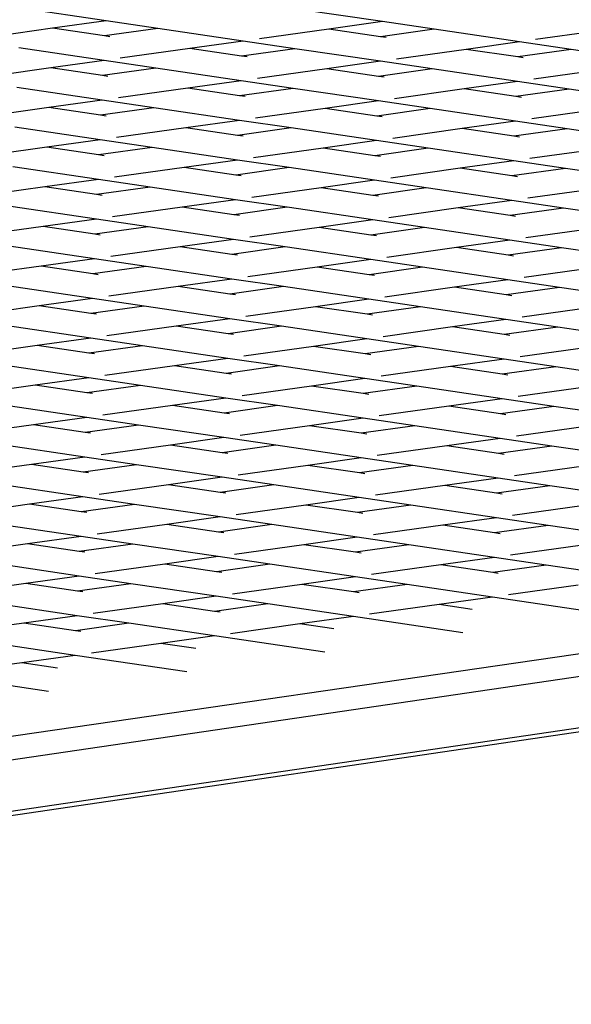
# Model space of a CAD drawing. Units: millimetres. Extents: x -794 to 3019, y -805 to 1498.
# Drawn here: x 1288 to 1301, y -353 to -330 of the extents above; entities that cross this region are included whole.
import ezdxf

# ---------------------------------------------------------------- set-up
doc = ezdxf.new("R2010")
doc.units = ezdxf.units.MM
doc.header["$LTSCALE"] = 50
doc.header["$PDSIZE"] = -1
doc.layers.add('VP-DIM', color=7, linetype='Continuous')
doc.layers.add('VP-HIC', color=6, linetype='Continuous')
doc.layers.add('VP-EQ', color=7, linetype='Continuous', true_color=0x8a3492)
doc.dimstyles.get("Standard").update_dxf_attribs({"dimtxt": 14, "dimasz": 20, "dimexe": 20, "dimexo": 50, "dimgap": 20, "dimtad": 0, "dimdec": 0, "dimzin": 0, "dimdsep": 46, "dimtxsty": 'Standard', "dimcen": -0.09, "dimadec": 0, "dimazin": 0, "dimtfac": 1, "dimtdec": 4, "dimtofl": 0, "dimtmove": 0, "dimatfit": 3, "dimfxl": 70, "dimfxlon": 1, "dimtolj": 1, "dimtzin": 0, "dimarcsym": 0})

# ---------------------------------------------------------------- blocks, each defined once
blk = doc.blocks.new('*D45')
at = {"layer": 'Defpoints', "color": 0}
for p in [(700.856, 836.143), (2824.216, 836.143), (1936.882, -616.957)]:
    blk.add_point(p, dxfattribs=at)
at = {"layer": 'VP-DIM', "color": 0, "lineweight": -2}
for p, q in [((2754.216, 836.143), (2844.216, 836.143)), ((2824.216, 816.143), (2824.216, 217.13)), ((2824.216, -596.957), (2824.216, 93.796)), ((2754.216, -616.957), (2844.216, -616.957))]:
    blk.add_line(p, q, dxfattribs=at)
at = {"layer": 'VP-DIM', "color": 0}
for points in [[(2827.549, 816.143), (2820.883, 816.143), (2824.216, 836.143)], [(2820.883, -596.957), (2827.549, -596.957), (2824.216, -616.957)]]:
    blk.add_solid(points, dxfattribs=at)
at = {"layer": 'VP-DIM', "color": 0, "insert": (2824.216, 155.463), "char_height": 25, "attachment_point": 5, "rotation": 90}
blk.add_mtext('\\A1;1455', dxfattribs=at)
blk = doc.blocks.new('2612_')
at = {"color": 0}
for p, q in [((1290.027, -329.689), (1288.04, -329.396)), ((1296.449, -329.708), (1294.462, -329.415)), ((1290.027, -329.689), (1288.784, -329.862)), ((1291.228, -329.866), (1290.027, -329.689)), ((1288.784, -329.862), (1287.168, -330.088)), ((1289.986, -330.039), (1288.784, -329.862)), ((1291.228, -329.866), (1289.986, -330.039)), ((1293.215, -330.159), (1291.228, -329.866)), ((1295.206, -329.881), (1293.59, -330.107)), ((1296.449, -329.708), (1295.206, -329.881)), ((1296.408, -330.059), (1295.206, -329.881)), ((1297.65, -329.885), (1296.408, -330.059)), ((1297.65, -329.885), (1296.449, -329.708)), ((1299.637, -330.178), (1297.65, -329.885)), ((1301.628, -329.901), (1300.012, -330.126)), ((1290.114, -330.058), (1289.986, -330.039)), ((1293.215, -330.159), (1291.973, -330.332)), ((1294.417, -330.336), (1293.215, -330.159)), ((1296.536, -330.078), (1296.408, -330.059)), ((1289.982, -330.61), (1287.995, -330.317)), ((1291.973, -330.332), (1290.357, -330.558)), ((1293.174, -330.51), (1291.973, -330.332)), ((1294.417, -330.336), (1293.174, -330.51)), ((1296.404, -330.629), (1294.417, -330.336)), ((1298.395, -330.352), (1296.779, -330.577)), ((1299.637, -330.178), (1298.395, -330.352)), ((1299.596, -330.529), (1298.395, -330.352)), ((1300.839, -330.355), (1299.596, -330.529)), ((1300.839, -330.355), (1299.637, -330.178)), ((1302.826, -330.648), (1300.839, -330.355)), ((1289.982, -330.61), (1288.739, -330.783)), ((1291.183, -330.787), (1289.982, -330.61)), ((1293.303, -330.528), (1293.174, -330.51)), ((1299.725, -330.548), (1299.596, -330.529)), ((1288.739, -330.783), (1287.123, -331.009)), ((1289.941, -330.96), (1288.739, -330.783)), ((1291.183, -330.787), (1289.941, -330.96)), ((1293.17, -331.08), (1291.183, -330.787)), ((1295.161, -330.802), (1293.545, -331.028)), ((1296.404, -330.629), (1295.161, -330.802)), ((1296.363, -330.98), (1295.161, -330.802)), ((1297.605, -330.806), (1296.363, -330.98)), ((1297.605, -330.806), (1296.404, -330.629)), ((1299.592, -331.099), (1297.605, -330.806)), ((1301.583, -330.822), (1299.967, -331.047)), ((1290.069, -330.979), (1289.941, -330.96)), ((1296.491, -330.999), (1296.363, -330.98)), ((1289.937, -331.531), (1287.95, -331.238)), ((1291.928, -331.253), (1290.312, -331.479)), ((1293.17, -331.08), (1291.928, -331.253)), ((1293.129, -331.43), (1291.928, -331.253)), ((1294.372, -331.257), (1293.129, -331.43)), ((1294.372, -331.257), (1293.17, -331.08)), ((1296.359, -331.55), (1294.372, -331.257)), ((1298.35, -331.272), (1296.734, -331.498)), ((1299.592, -331.099), (1298.35, -331.272)), ((1299.551, -331.45), (1298.35, -331.272)), ((1300.794, -331.276), (1299.551, -331.45)), ((1300.794, -331.276), (1299.592, -331.099)), ((1302.781, -331.569), (1300.794, -331.276)), ((1289.937, -331.531), (1288.694, -331.704)), ((1291.139, -331.708), (1289.937, -331.531)), ((1293.258, -331.449), (1293.129, -331.43)), ((1299.68, -331.469), (1299.551, -331.45)), ((1288.694, -331.704), (1287.079, -331.93)), ((1289.896, -331.881), (1288.694, -331.704)), ((1291.139, -331.708), (1289.896, -331.881)), ((1293.126, -332.001), (1291.139, -331.708)), ((1295.116, -331.723), (1293.501, -331.949)), ((1296.359, -331.55), (1295.116, -331.723)), ((1296.318, -331.901), (1295.116, -331.723)), ((1297.561, -331.727), (1296.318, -331.901)), ((1297.561, -331.727), (1296.359, -331.55)), ((1299.548, -332.02), (1297.561, -331.727)), ((1301.538, -331.743), (1299.923, -331.968)), ((1290.025, -331.9), (1289.896, -331.881)), ((1296.447, -331.919), (1296.318, -331.901)), ((1289.892, -332.452), (1287.905, -332.159)), ((1291.883, -332.174), (1290.267, -332.4)), ((1293.126, -332.001), (1291.883, -332.174)), ((1293.085, -332.351), (1291.883, -332.174)), ((1294.327, -332.178), (1293.085, -332.351)), ((1294.327, -332.178), (1293.126, -332.001)), ((1296.314, -332.471), (1294.327, -332.178)), ((1298.305, -332.193), (1296.689, -332.419)), ((1299.548, -332.02), (1298.305, -332.193)), ((1299.507, -332.371), (1298.305, -332.193)), ((1300.749, -332.197), (1299.507, -332.371)), ((1300.749, -332.197), (1299.548, -332.02)), ((1302.736, -332.49), (1300.749, -332.197)), ((1293.213, -332.37), (1293.085, -332.351)), ((1299.635, -332.39), (1299.507, -332.371)), ((1288.65, -332.625), (1287.034, -332.851)), ((1289.892, -332.452), (1288.65, -332.625)), ((1289.851, -332.802), (1288.65, -332.625)), ((1291.094, -332.629), (1289.851, -332.802)), ((1291.094, -332.629), (1289.892, -332.452)), ((1293.081, -332.922), (1291.094, -332.629)), ((1295.072, -332.644), (1293.456, -332.87)), ((1296.314, -332.471), (1295.072, -332.644)), ((1296.273, -332.821), (1295.072, -332.644)), ((1297.516, -332.648), (1296.273, -332.821)), ((1297.516, -332.648), (1296.314, -332.471)), ((1299.503, -332.941), (1297.516, -332.648)), ((1301.494, -332.663), (1299.878, -332.889)), ((1289.98, -332.821), (1289.851, -332.802)), ((1296.402, -332.84), (1296.273, -332.821)), ((1289.847, -333.373), (1287.86, -333.08)), ((1291.838, -333.095), (1290.222, -333.321)), ((1293.081, -332.922), (1291.838, -333.095)), ((1293.04, -333.272), (1291.838, -333.095)), ((1294.282, -333.099), (1293.04, -333.272)), ((1294.282, -333.099), (1293.081, -332.922)), ((1296.269, -333.392), (1294.282, -333.099)), ((1298.26, -333.114), (1296.644, -333.34)), ((1299.503, -332.941), (1298.26, -333.114)), ((1299.462, -333.292), (1298.26, -333.114)), ((1300.704, -333.118), (1299.462, -333.292)), ((1300.704, -333.118), (1299.503, -332.941)), ((1302.691, -333.411), (1300.704, -333.118)), ((1293.168, -333.291), (1293.04, -333.272)), ((1299.59, -333.31), (1299.462, -333.292)), ((1288.605, -333.546), (1286.989, -333.771)), ((1289.847, -333.373), (1288.605, -333.546)), ((1289.806, -333.723), (1288.605, -333.546)), ((1291.049, -333.55), (1289.806, -333.723)), ((1291.049, -333.55), (1289.847, -333.373)), ((1293.036, -333.843), (1291.049, -333.55)), ((1295.027, -333.565), (1293.411, -333.791)), ((1296.269, -333.392), (1295.027, -333.565)), ((1296.228, -333.742), (1295.027, -333.565)), ((1297.471, -333.569), (1296.228, -333.742)), ((1297.471, -333.569), (1296.269, -333.392)), ((1299.458, -333.862), (1297.471, -333.569)), ((1301.449, -333.584), (1299.833, -333.81)), ((1289.935, -333.742), (1289.806, -333.723)), ((1296.357, -333.761), (1296.228, -333.742)), ((1289.802, -334.294), (1287.815, -334.001)), ((1291.793, -334.016), (1290.178, -334.242)), ((1293.036, -333.843), (1291.793, -334.016)), ((1292.995, -334.193), (1291.793, -334.016)), ((1294.237, -334.02), (1292.995, -334.193)), ((1294.237, -334.02), (1293.036, -333.843)), ((1296.224, -334.313), (1294.237, -334.02)), ((1298.215, -334.035), (1296.6, -334.261)), ((1299.458, -333.862), (1298.215, -334.035)), ((1299.417, -334.212), (1298.215, -334.035)), ((1300.659, -334.039), (1299.417, -334.212)), ((1300.659, -334.039), (1299.458, -333.862)), ((1302.646, -334.332), (1300.659, -334.039)), ((1293.124, -334.212), (1292.995, -334.193)), ((1299.546, -334.231), (1299.417, -334.212)), ((1288.56, -334.467), (1286.944, -334.692)), ((1289.802, -334.294), (1288.56, -334.467)), ((1289.762, -334.644), (1288.56, -334.467)), ((1291.004, -334.471), (1289.762, -334.644)), ((1291.004, -334.471), (1289.802, -334.294)), ((1292.991, -334.764), (1291.004, -334.471)), ((1294.982, -334.486), (1293.366, -334.712)), ((1296.224, -334.313), (1294.982, -334.486)), ((1296.184, -334.663), (1294.982, -334.486)), ((1297.426, -334.49), (1296.184, -334.663)), ((1297.426, -334.49), (1296.224, -334.313)), ((1299.413, -334.783), (1297.426, -334.49)), ((1301.404, -334.505), (1299.788, -334.731)), ((1289.89, -334.663), (1289.762, -334.644)), ((1296.312, -334.682), (1296.184, -334.663)), ((1289.758, -335.215), (1287.771, -334.922)), ((1291.749, -334.937), (1290.133, -335.162)), ((1292.991, -334.764), (1291.749, -334.937)), ((1292.95, -335.114), (1291.749, -334.937)), ((1294.193, -334.941), (1292.95, -335.114)), ((1294.193, -334.941), (1292.991, -334.764)), ((1296.18, -335.234), (1294.193, -334.941)), ((1298.171, -334.956), (1296.555, -335.182)), ((1299.413, -334.783), (1298.171, -334.956)), ((1299.372, -335.133), (1298.171, -334.956)), ((1300.615, -334.96), (1299.372, -335.133)), ((1300.615, -334.96), (1299.413, -334.783)), ((1302.602, -335.253), (1300.615, -334.96)), ((1293.079, -335.133), (1292.95, -335.114)), ((1299.501, -335.152), (1299.372, -335.133)), ((1288.515, -335.388), (1286.899, -335.613)), ((1289.758, -335.215), (1288.515, -335.388)), ((1289.717, -335.565), (1288.515, -335.388)), ((1290.959, -335.392), (1289.717, -335.565)), ((1290.959, -335.392), (1289.758, -335.215)), ((1292.946, -335.685), (1290.959, -335.392)), ((1294.937, -335.407), (1293.321, -335.633)), ((1296.18, -335.234), (1294.937, -335.407)), ((1296.139, -335.584), (1294.937, -335.407)), ((1297.381, -335.411), (1296.139, -335.584)), ((1297.381, -335.411), (1296.18, -335.234)), ((1299.368, -335.704), (1297.381, -335.411)), ((1289.845, -335.584), (1289.717, -335.565)), ((1296.267, -335.603), (1296.139, -335.584)), ((1301.359, -335.426), (1299.743, -335.652)), ((1289.713, -336.136), (1287.726, -335.843)), ((1291.704, -335.858), (1290.088, -336.083)), ((1292.946, -335.685), (1291.704, -335.858)), ((1292.905, -336.035), (1291.704, -335.858)), ((1294.148, -335.862), (1292.905, -336.035)), ((1294.148, -335.862), (1292.946, -335.685)), ((1296.135, -336.155), (1294.148, -335.862)), ((1298.126, -335.877), (1296.51, -336.103)), ((1299.368, -335.704), (1298.126, -335.877)), ((1299.327, -336.054), (1298.126, -335.877)), ((1300.57, -335.881), (1299.368, -335.704)), ((1293.034, -336.054), (1292.905, -336.035)), ((1300.57, -335.881), (1299.327, -336.054)), ((1299.456, -336.073), (1299.327, -336.054)), ((1302.557, -336.174), (1300.57, -335.881)), ((1288.47, -336.309), (1286.854, -336.534)), ((1289.713, -336.136), (1288.47, -336.309)), ((1289.672, -336.486), (1288.47, -336.309)), ((1290.914, -336.313), (1289.672, -336.486)), ((1290.914, -336.313), (1289.713, -336.136)), ((1292.901, -336.606), (1290.914, -336.313)), ((1294.892, -336.328), (1293.276, -336.553)), ((1296.135, -336.155), (1294.892, -336.328)), ((1296.094, -336.505), (1294.892, -336.328)), ((1297.336, -336.332), (1296.094, -336.505)), ((1297.336, -336.332), (1296.135, -336.155)), ((1299.323, -336.625), (1297.336, -336.332)), ((1289.801, -336.505), (1289.672, -336.486)), ((1296.223, -336.524), (1296.094, -336.505)), ((1301.314, -336.347), (1299.698, -336.573)), ((1354.271, -336.649), (1251.208, -351.632)), ((1289.668, -337.057), (1287.681, -336.764)), ((1291.659, -336.779), (1290.043, -337.004)), ((1292.901, -336.606), (1291.659, -336.779)), ((1292.861, -336.956), (1291.659, -336.779)), ((1294.103, -336.783), (1292.861, -336.956)), ((1294.103, -336.783), (1292.901, -336.606)), ((1296.09, -337.076), (1294.103, -336.783)), ((1299.323, -336.625), (1298.081, -336.798)), ((1300.525, -336.802), (1299.323, -336.625)), ((1272.209, -349.147), (1355.77, -336.867)), ((1292.989, -336.975), (1292.861, -336.956)), ((1298.081, -336.798), (1296.465, -337.024)), ((1299.283, -336.975), (1298.081, -336.798)), ((1300.525, -336.802), (1299.283, -336.975)), ((1299.411, -336.994), (1299.283, -336.975)), ((1302.512, -337.095), (1300.525, -336.802)), ((1288.426, -337.23), (1286.81, -337.455)), ((1289.668, -337.057), (1288.426, -337.23)), ((1289.627, -337.407), (1288.426, -337.23)), ((1290.87, -337.234), (1289.627, -337.407)), ((1290.87, -337.234), (1289.668, -337.057)), ((1292.857, -337.527), (1290.87, -337.234)), ((1294.848, -337.249), (1293.232, -337.474)), ((1296.09, -337.076), (1294.848, -337.249)), ((1296.049, -337.426), (1294.848, -337.249)), ((1297.292, -337.253), (1296.09, -337.076)), ((1269.879, -350.676), (1359.711, -337.475)), ((1289.756, -337.426), (1289.627, -337.407)), ((1297.292, -337.253), (1296.049, -337.426)), ((1296.178, -337.445), (1296.049, -337.426)), ((1299.279, -337.546), (1297.292, -337.253)), ((1301.27, -337.268), (1299.654, -337.494)), ((1270.22, -350.725), (1359.711, -337.574)), ((1289.623, -337.978), (1287.636, -337.685)), ((1291.614, -337.7), (1289.998, -337.925)), ((1292.857, -337.527), (1291.614, -337.7)), ((1292.816, -337.877), (1291.614, -337.7)), ((1294.058, -337.704), (1292.816, -337.877)), ((1294.058, -337.704), (1292.857, -337.527)), ((1296.045, -337.997), (1294.058, -337.704)), ((1299.279, -337.546), (1298.036, -337.719)), ((1300.48, -337.723), (1299.279, -337.546)), ((1292.944, -337.896), (1292.816, -337.877)), ((1298.036, -337.719), (1296.42, -337.944)), ((1299.238, -337.896), (1298.036, -337.719)), ((1300.48, -337.723), (1299.238, -337.896)), ((1299.366, -337.915), (1299.238, -337.896)), ((1302.467, -338.016), (1300.48, -337.723)), ((1288.381, -338.151), (1286.765, -338.376)), ((1289.623, -337.978), (1288.381, -338.151)), ((1289.582, -338.328), (1288.381, -338.151)), ((1290.825, -338.155), (1289.582, -338.328)), ((1290.825, -338.155), (1289.623, -337.978)), ((1292.812, -338.448), (1290.825, -338.155)), ((1296.045, -337.997), (1294.803, -338.17)), ((1297.247, -338.174), (1296.045, -337.997)), ((1289.711, -338.347), (1289.582, -338.328)), ((1294.803, -338.17), (1293.187, -338.395)), ((1296.004, -338.347), (1294.803, -338.17)), ((1297.247, -338.174), (1296.004, -338.347)), ((1296.133, -338.366), (1296.004, -338.347)), ((1299.234, -338.467), (1297.247, -338.174)), ((1301.225, -338.189), (1299.609, -338.415)), ((1289.578, -338.899), (1287.591, -338.606)), ((1291.569, -338.621), (1289.953, -338.846)), ((1292.812, -338.448), (1291.569, -338.621)), ((1292.771, -338.798), (1291.569, -338.621)), ((1294.013, -338.625), (1292.812, -338.448)), ((1299.234, -338.467), (1297.991, -338.64)), ((1300.435, -338.644), (1299.234, -338.467)), ((1294.013, -338.625), (1292.771, -338.798)), ((1292.899, -338.817), (1292.771, -338.798)), ((1296, -338.918), (1294.013, -338.625)), ((1297.991, -338.64), (1296.375, -338.865)), ((1299.193, -338.817), (1297.991, -338.64)), ((1300.435, -338.644), (1299.193, -338.817)), ((1299.321, -338.836), (1299.193, -338.817)), ((1302.422, -338.937), (1300.435, -338.644)), ((1288.336, -339.072), (1286.72, -339.297)), ((1289.578, -338.899), (1288.336, -339.072)), ((1289.537, -339.249), (1288.336, -339.072)), ((1290.78, -339.076), (1289.537, -339.249)), ((1290.78, -339.076), (1289.578, -338.899)), ((1292.767, -339.369), (1290.78, -339.076)), ((1296, -338.918), (1294.758, -339.091)), ((1297.202, -339.095), (1296, -338.918)), ((1289.666, -339.268), (1289.537, -339.249)), ((1294.758, -339.091), (1293.142, -339.316)), ((1295.959, -339.268), (1294.758, -339.091)), ((1297.202, -339.095), (1295.959, -339.268)), ((1296.088, -339.287), (1295.959, -339.268)), ((1299.189, -339.388), (1297.202, -339.095)), ((1301.18, -339.11), (1299.564, -339.335)), ((1289.534, -339.82), (1287.547, -339.527)), ((1292.767, -339.369), (1291.524, -339.542)), ((1293.969, -339.546), (1292.767, -339.369)), ((1299.189, -339.388), (1297.946, -339.561)), ((1300.391, -339.565), (1299.189, -339.388)), ((1291.524, -339.542), (1289.909, -339.767)), ((1292.726, -339.719), (1291.524, -339.542)), ((1293.969, -339.546), (1292.726, -339.719)), ((1292.855, -339.738), (1292.726, -339.719)), ((1295.956, -339.839), (1293.969, -339.546)), ((1297.946, -339.561), (1296.331, -339.786)), ((1299.148, -339.738), (1297.946, -339.561)), ((1300.391, -339.565), (1299.148, -339.738)), ((1299.277, -339.757), (1299.148, -339.738)), ((1302.378, -339.858), (1300.391, -339.565)), ((1288.291, -339.993), (1286.675, -340.218)), ((1289.534, -339.82), (1288.291, -339.993)), ((1289.493, -340.17), (1288.291, -339.993)), ((1290.735, -339.997), (1289.534, -339.82)), ((1295.956, -339.839), (1294.713, -340.012)), ((1297.157, -340.016), (1295.956, -339.839)), ((1290.735, -339.997), (1289.493, -340.17)), ((1289.621, -340.189), (1289.493, -340.17)), ((1292.722, -340.29), (1290.735, -339.997)), ((1294.713, -340.012), (1293.097, -340.237)), ((1295.915, -340.189), (1294.713, -340.012)), ((1297.157, -340.016), (1295.915, -340.189)), ((1296.043, -340.208), (1295.915, -340.189)), ((1299.144, -340.309), (1297.157, -340.016)), ((1301.135, -340.031), (1299.519, -340.256)), ((1289.489, -340.74), (1287.502, -340.448)), ((1292.722, -340.29), (1291.48, -340.463)), ((1293.924, -340.467), (1292.722, -340.29)), ((1299.144, -340.309), (1297.902, -340.482)), ((1300.346, -340.486), (1299.144, -340.309)), ((1291.48, -340.463), (1289.864, -340.688)), ((1292.681, -340.64), (1291.48, -340.463)), ((1293.924, -340.467), (1292.681, -340.64)), ((1292.81, -340.659), (1292.681, -340.64)), ((1295.911, -340.76), (1293.924, -340.467)), ((1297.902, -340.482), (1296.286, -340.707)), ((1299.103, -340.659), (1297.902, -340.482)), ((1300.346, -340.486), (1299.103, -340.659)), ((1299.232, -340.678), (1299.103, -340.659)), ((1302.333, -340.779), (1300.346, -340.486)), ((1289.489, -340.74), (1288.246, -340.914)), ((1290.69, -340.918), (1289.489, -340.74)), ((1295.911, -340.76), (1294.668, -340.933)), ((1297.112, -340.937), (1295.911, -340.76)), ((1288.246, -340.914), (1286.63, -341.139)), ((1289.448, -341.091), (1288.246, -340.914)), ((1290.69, -340.918), (1289.448, -341.091)), ((1289.576, -341.11), (1289.448, -341.091)), ((1292.677, -341.211), (1290.69, -340.918)), ((1294.668, -340.933), (1293.052, -341.158)), ((1295.87, -341.11), (1294.668, -340.933)), ((1297.112, -340.937), (1295.87, -341.11)), ((1295.998, -341.129), (1295.87, -341.11)), ((1299.099, -341.23), (1297.112, -340.937)), ((1301.09, -340.952), (1299.474, -341.177)), ((1292.677, -341.211), (1291.435, -341.384)), ((1293.879, -341.388), (1292.677, -341.211)), ((1299.099, -341.23), (1297.857, -341.403)), ((1300.301, -341.407), (1299.099, -341.23)), ((1289.444, -341.661), (1287.457, -341.369)), ((1291.435, -341.384), (1289.819, -341.609)), ((1292.636, -341.561), (1291.435, -341.384)), ((1293.879, -341.388), (1292.636, -341.561)), ((1292.765, -341.58), (1292.636, -341.561)), ((1295.866, -341.681), (1293.879, -341.388)), ((1297.857, -341.403), (1296.241, -341.628)), ((1299.058, -341.58), (1297.857, -341.403)), ((1300.301, -341.407), (1299.058, -341.58)), ((1299.187, -341.599), (1299.058, -341.58)), ((1302.288, -341.7), (1300.301, -341.407)), ((1289.444, -341.661), (1288.201, -341.835)), ((1290.645, -341.839), (1289.444, -341.661)), ((1295.866, -341.681), (1294.623, -341.854)), ((1297.067, -341.858), (1295.866, -341.681)), ((1288.201, -341.835), (1286.586, -342.06)), ((1289.403, -342.012), (1288.201, -341.835)), ((1290.645, -341.839), (1289.403, -342.012)), ((1289.532, -342.031), (1289.403, -342.012)), ((1292.632, -342.131), (1290.645, -341.839)), ((1294.623, -341.854), (1293.008, -342.079)), ((1295.825, -342.031), (1294.623, -341.854)), ((1297.067, -341.858), (1295.825, -342.031)), ((1295.954, -342.05), (1295.825, -342.031)), ((1299.054, -342.151), (1297.067, -341.858)), ((1301.045, -341.873), (1299.43, -342.098)), ((1292.632, -342.131), (1291.39, -342.305)), ((1293.834, -342.309), (1292.632, -342.131)), ((1299.054, -342.151), (1297.812, -342.324)), ((1300.256, -342.328), (1299.054, -342.151)), ((1289.399, -342.582), (1287.412, -342.289)), ((1291.39, -342.305), (1289.774, -342.53)), ((1292.592, -342.482), (1291.39, -342.305)), ((1293.834, -342.309), (1292.592, -342.482)), ((1292.72, -342.501), (1292.592, -342.482)), ((1295.821, -342.602), (1293.834, -342.309)), ((1297.812, -342.324), (1296.196, -342.549)), ((1299.014, -342.501), (1297.812, -342.324)), ((1300.256, -342.328), (1299.014, -342.501)), ((1299.142, -342.52), (1299.014, -342.501)), ((1302.243, -342.621), (1300.256, -342.328)), ((1289.399, -342.582), (1288.157, -342.756)), ((1290.601, -342.76), (1289.399, -342.582)), ((1295.821, -342.602), (1294.579, -342.775)), ((1297.023, -342.779), (1295.821, -342.602)), ((1288.157, -342.756), (1286.541, -342.981)), ((1289.358, -342.933), (1288.157, -342.756)), ((1290.601, -342.76), (1289.358, -342.933)), ((1289.487, -342.952), (1289.358, -342.933)), ((1292.588, -343.052), (1290.601, -342.76)), ((1294.579, -342.775), (1292.963, -343)), ((1295.78, -342.952), (1294.579, -342.775)), ((1297.023, -342.779), (1295.78, -342.952)), ((1295.909, -342.971), (1295.78, -342.952)), ((1299.01, -343.072), (1297.023, -342.779)), ((1301.001, -342.794), (1299.385, -343.019)), ((1292.588, -343.052), (1291.345, -343.226)), ((1293.789, -343.23), (1292.588, -343.052)), ((1299.01, -343.072), (1297.767, -343.245)), ((1301.533, -343.444), (1299.01, -343.072)), ((1289.354, -343.503), (1287.367, -343.21)), ((1291.345, -343.226), (1289.729, -343.451)), ((1292.547, -343.403), (1291.345, -343.226)), ((1293.789, -343.23), (1292.547, -343.403)), ((1292.675, -343.422), (1292.547, -343.403)), ((1295.776, -343.522), (1293.789, -343.23)), ((1297.767, -343.245), (1296.151, -343.47)), ((1298.534, -343.358), (1297.767, -343.245)), ((1289.354, -343.503), (1288.112, -343.677)), ((1290.556, -343.68), (1289.354, -343.503)), ((1295.776, -343.522), (1294.534, -343.696)), ((1298.322, -343.898), (1295.776, -343.522)), ((1288.112, -343.677), (1286.496, -343.902)), ((1289.313, -343.854), (1288.112, -343.677)), ((1290.556, -343.68), (1289.313, -343.854)), ((1289.442, -343.873), (1289.313, -343.854)), ((1292.543, -343.973), (1290.556, -343.68)), ((1294.534, -343.696), (1292.918, -343.921)), ((1295.322, -343.812), (1294.534, -343.696)), ((1292.543, -343.973), (1291.3, -344.147)), ((1295.111, -344.352), (1292.543, -343.973)), ((1289.309, -344.424), (1287.322, -344.131)), ((1291.3, -344.147), (1289.684, -344.372)), ((1292.111, -344.266), (1291.3, -344.147)), ((1289.309, -344.424), (1288.067, -344.598)), ((1291.9, -344.806), (1289.309, -344.424)), ((1288.067, -344.598), (1286.451, -344.823)), ((1288.9, -344.72), (1288.067, -344.598)), ((1288.689, -345.26), (1286.076, -344.875))]:
    blk.add_line(p, q, dxfattribs=at)
blk = doc.blocks.new('2612_2D')
at = {"layer": 'VP-EQ', "color": 0}
blk.add_lwpolyline([(978.922, 305.073, 0.236471), (1039.087, 184.926, 1.167579), (1726.066, -577.973), (1950.572, -764.069, 0.414213), (2091.379, -750.898), (2144.02, -687.213, 0.41445), (2134.278, -546.07), (1891.087, -334.11, 0.145608), (1839.191, -310.453, 0.056277), (1839.69, -193.883), (1863.62, -235.33)], format="xyb", dxfattribs=at)
blk.add_circle((1324.409, -251.247), 249.8, dxfattribs=at)
blk.add_blockref('2612_', (0, 0), dxfattribs=at)
blk = doc.blocks.new('*D52')
at = {"layer": 'Defpoints', "color": 0}
for p in [(617.637, 999.327), (2999.422, 999.327), (2014.39, -787.08)]:
    blk.add_point(p, dxfattribs=at)
at = {"layer": 'VP-DIM', "color": 0, "lineweight": -2}
for p, q in [((2929.422, 999.327), (3019.422, 999.327)), ((2999.422, 979.327), (2999.422, 214.048)), ((2999.422, -767.08), (2999.422, 90.714)), ((2929.422, -787.08), (3019.422, -787.08))]:
    blk.add_line(p, q, dxfattribs=at)
at = {"layer": 'VP-DIM', "color": 0}
for points in [[(3002.755, 979.327), (2996.089, 979.327), (2999.422, 999.327)], [(2996.089, -767.08), (3002.755, -767.08), (2999.422, -787.08)]]:
    blk.add_solid(points, dxfattribs=at)
at = {"layer": 'VP-DIM', "color": 0, "insert": (2999.422, 152.381), "char_height": 25, "attachment_point": 5, "rotation": 90}
blk.add_mtext('\\A1;1786', dxfattribs=at)

msp = doc.modelspace()

# ---------------------------------------------------------------- linework, layer by layer
at = {"layer": 'VP-HIC', "color": 6}
msp.add_lwpolyline([(978.922, 305.073, 0.236471), (1039.087, 184.926, 1.167579), (1726.066, -577.973), (1702.227, -558.212, -0.414214), (1689.055, -417.406), (1748.331, -345.753, -0.260186), (1839.191, -310.453, 0.056277), (1839.69, -193.883), (1818.163, -156.597, -0.224045), (1811.131, -71.552, 0.162772), (1605.672, 186.047, 0.233126), (1664.358, 305.026)], format="xyb", dxfattribs=at)
at = {"layer": 'VP-HIC', "color": 4}
msp.add_circle((1324.409, -251.247), 249.8, dxfattribs=at)

# ---------------------------------------------------------------- block references
at = {"layer": 'VP-EQ', "color": 0}
msp.add_blockref('2612_2D', (0, 0), dxfattribs=at)

# ---------------------------------------------------------------- dimensions: what is measured, and where the dimension line sits
at = {"layer": 'VP-DIM', "color": 0}
dim = msp.add_linear_dim(base=(2999.422, 999.327), p1=(2014.39, -787.08), p2=(617.637, 999.327), angle=90, dimstyle='Standard', override={"dimtxt": 25}, dxfattribs=at)
dim.commit()
dim.dimension.update_dxf_attribs({"geometry": '*D52', "text_midpoint": (2999.422, 152.381), "dimtype": 160})
dim = msp.add_linear_dim(base=(2824.216, 836.143), p1=(1936.882, -616.957), p2=(700.856, 836.143), angle=90, text='1455', dimstyle='Standard', override={"dimtxt": 25}, dxfattribs=at)
dim.commit()
dim.dimension.update_dxf_attribs({"geometry": '*D45', "text_midpoint": (2824.216, 155.463), "dimtype": 160})

doc.saveas('drawing.dxf')
